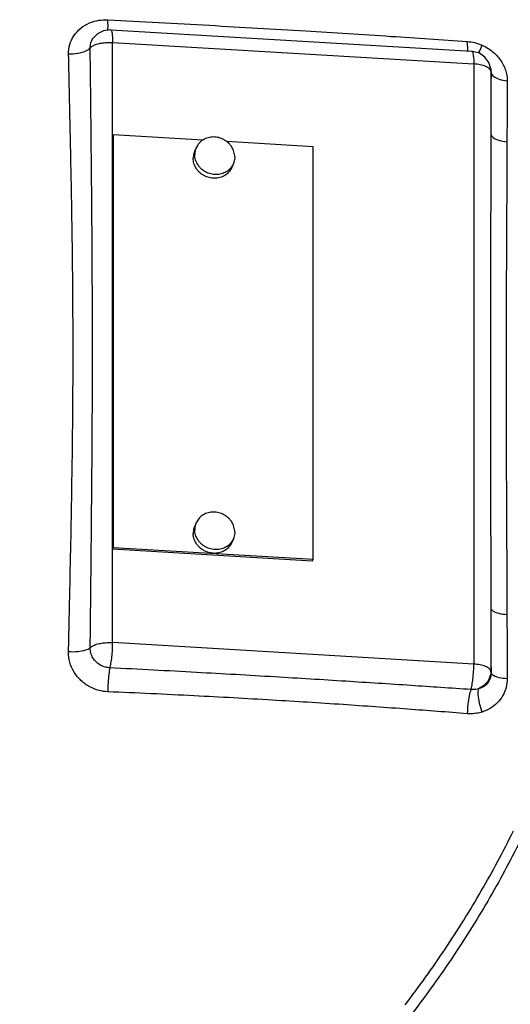
# Model space of a CAD drawing. Extents: x -11 to 15.4, y -2.7 to 17.5.
# Drawn here: x -5.8 to -5.5, y 2.3 to 2.9 of the extents above; entities that cross this region are included whole.
import ezdxf

# ---------------------------------------------------------------- set-up
doc = ezdxf.new("R2010")
doc.units = 0
doc.header["$LTSCALE"] = 0.375
doc.header["$MEASUREMENT"] = 0
doc.layers.get('0').update_dxf_attribs({"linetype": 'CONTINUOUS'})
doc.layers.add('02___PRT_ALL_AXES', color=7, linetype='CONTINUOUS')
doc.layers.add('MACHINE', color=7, linetype='CONTINUOUS')

msp = doc.modelspace()

# ---------------------------------------------------------------- linework, layer by layer
at = {"color": 7, "linetype": 'Continuous'}
for p, q in [((-5.78306, 2.93628), (-5.78306, 2.93628)), ((-5.77189, 2.94109), (-5.52998, 2.92673)), ((-5.77057, 2.53064), (-5.77057, 2.93257)), ((-5.77057, 2.93257), (-5.52866, 2.91822)), ((-5.52866, 2.91822), (-5.52866, 2.51628)), ((-5.51736, 2.91507), (-5.5186, 2.91914)), ((-5.51736, 2.91509), (-5.51722, 2.91407)), ((-5.51725, 2.91347), (-5.51725, 2.8714)), ((-5.51725, 2.91347), (-5.51712, 2.9125)), ((-5.51722, 2.91405), (-5.51722, 2.91403)), ((-5.51722, 2.91403), (-5.51712, 2.9125)), ((-5.77057, 2.86977), (-5.77015, 2.87077)), ((-5.77015, 2.87077), (-5.77015, 2.59444)), ((-5.71026, 2.86722), (-5.77015, 2.87077)), ((-5.63634, 2.86284), (-5.69412, 2.86626)), ((-5.63634, 2.5865), (-5.63634, 2.86284)), ((-5.77057, 2.59344), (-5.77015, 2.59444)), ((-5.77057, 2.59344), (-5.63677, 2.5855)), ((-5.77015, 2.59444), (-5.63634, 2.5865)), ((-5.63677, 2.5855), (-5.63634, 2.5865)), ((-5.51725, 2.55362), (-5.51725, 2.51154)), ((-5.52866, 2.51628), (-5.77057, 2.53064)), ((-5.51712, 2.51056), (-5.51725, 2.51154))]:
    msp.add_line(p, q, dxfattribs=at)
for points in [[(-5.77189, 2.94109), (-5.77661, 2.94053), (-5.78082, 2.9384), (-5.78306, 2.93628)], [(-5.5186, 2.91914), (-5.52116, 2.92274), (-5.52488, 2.9254), (-5.52948, 2.92669), (-5.53, 2.92673)]]:
    msp.add_lwpolyline(points, dxfattribs=at)
for points, start_tangent, end_tangent in [([(-5.8001, 2.92482), (-5.79927, 2.9312), (-5.7965, 2.93717), (-5.79188, 2.94221), (-5.78598, 2.94573), (-5.77975, 2.94749), (-5.77387, 2.9478)], (-0.020791, 0.999784), (0.998724, -0.050491)), ([(-5.77355, 2.94066), (-5.77366, 2.943)], (-0.660077, 0.751198), (0.100465, 0.994941)), ([(-5.77366, 2.943), (-5.77387, 2.9478)], (0.100465, 0.994941), (-0.005422, 0.999985)), ([(-5.77387, 2.9478), (-5.70575, 2.94413), (-5.64128, 2.94034), (-5.58416, 2.93675), (-5.53303, 2.93328)], (0.998722, -0.050536), (0.997487, -0.070846)), ([(-5.7856, 2.92909), (-5.78519, 2.9323), (-5.7838, 2.9353), (-5.78306, 2.93628)], (-0.021212, 0.999775), (0.643435, 0.7655)), ([(-5.77187, 2.94101), (-5.77171, 2.94101), (-5.7711, 2.93965), (-5.77071, 2.93671), (-5.77057, 2.93257)], (0.9816, 0.190951), (0, -1)), ([(-5.7856, 2.9291), (-5.78876, 2.92676), (-5.79396, 2.92523), (-5.8001, 2.92482)], (-0.588075, -0.808807), (-0.999439, 0.033494)), ([(-5.7856, 2.92909), (-5.78392, 2.9304), (-5.78132, 2.93147), (-5.77802, 2.93223), (-5.77433, 2.9326), (-5.77057, 2.93257)], (0.645231, 0.763988), (0.998361, -0.057228)), ([(-5.7856, 2.52716), (-5.78516, 2.56818), (-5.78479, 2.60435), (-5.78449, 2.6376), (-5.78426, 2.6698), (-5.78412, 2.70275), (-5.78409, 2.73816), (-5.78421, 2.77771), (-5.7845, 2.82252), (-5.78499, 2.87266), (-5.7856, 2.92909)], (0.010232, 0.999948), (-0.010483, 0.999945)), ([(-5.53264, 2.9284), (-5.53303, 2.93328)], (-0.040516, 0.999179), (-0.018937, 0.999821)), ([(-5.53303, 2.93328), (-5.5282, 2.93253), (-5.52307, 2.93078)], (0.99749, -0.070806), (0.913456, -0.406938)), ([(-5.53249, 2.92677), (-5.53264, 2.9284)], (-0.232678, 0.972554), (-0.040516, 0.999179)), ([(-5.52538, 2.92555), (-5.52497, 2.92647), (-5.52307, 2.93078)], (0.409366, 0.91237), (0.404319, 0.914618)), ([(-5.52307, 2.93078), (-5.51627, 2.92663), (-5.511, 2.92108)], (0.913448, -0.406956), (0.583138, -0.812373)), ([(-5.8001, 2.52444), (-5.79923, 2.56573), (-5.79847, 2.60207), (-5.79787, 2.63541), (-5.79743, 2.66763), (-5.79715, 2.70054), (-5.79709, 2.73583), (-5.79732, 2.77517), (-5.79791, 2.81963), (-5.79887, 2.86923), (-5.8001, 2.92482)], (0.020215, 0.999796), (-0.021224, 0.999775)), ([(-5.52997, 2.92667), (-5.52984, 2.92669), (-5.52921, 2.92537), (-5.5288, 2.92239), (-5.52866, 2.91822)], (0.971674, 0.236324), (0.000054, -1)), ([(-5.52071, 2.9166), (-5.52432, 2.91767), (-5.52866, 2.91822)], (-0.926952, 0.375179), (-0.998244, 0.059228)), ([(-5.51826, 2.91515), (-5.52071, 2.9166)], (-0.731938, 0.681371), (-0.926952, 0.375179)), ([(-5.51725, 2.91347), (-5.51826, 2.91515)], (-0.138552, 0.990355), (-0.731938, 0.681371)), ([(-5.51736, 2.91507), (-5.51727, 2.91404)], (0.138739, -0.990329), (0.050068, -0.998746)), ([(-5.511, 2.92108), (-5.5109, 2.92094), (-5.50748, 2.91422), (-5.50632, 2.90702)], (0.583138, -0.812373), (-0.004196, -0.999991)), ([(-5.51727, 2.91404), (-5.51725, 2.91347)], (0.050068, -0.998746), (0, -1)), ([(-5.51712, 2.9125), (-5.51719, 2.89198), (-5.51725, 2.8714)], (-0.003737, -0.999993), (-0.002935, -0.999996)), ([(-5.51712, 2.9125), (-5.51553, 2.91003), (-5.51169, 2.90808), (-5.50632, 2.90702)], (0.119757, -0.992803), (0.995774, -0.091841)), ([(-5.50632, 2.90702), (-5.50639, 2.88653), (-5.50645, 2.86608)], (-0.003736, -0.999993), (-0.002935, -0.999996)), ([(-5.51725, 2.8714), (-5.51744, 2.79174), (-5.51755, 2.71376), (-5.51745, 2.63566), (-5.51725, 2.55362)], (-0.00146, -0.999999), (0.001428, -0.999999)), ([(-5.51725, 2.8714), (-5.51567, 2.869), (-5.51183, 2.86711), (-5.50645, 2.86608)], (0.123231, -0.992378), (0.996052, -0.088766)), ([(-5.50645, 2.86608), (-5.50683, 2.7874), (-5.50705, 2.70987), (-5.50684, 2.6318), (-5.50645, 2.54954)], (-0.002949, -0.999996), (0.002827, -0.999996)), ([(-5.51725, 2.55362), (-5.51719, 2.53212), (-5.51712, 2.51056)], (0.002817, -0.999996), (0.003547, -0.999994)), ([(-5.51725, 2.55362), (-5.51567, 2.55176), (-5.51183, 2.55031), (-5.50645, 2.54954)], (0.158098, -0.987423), (0.997909, -0.064637)), ([(-5.50645, 2.54954), (-5.50639, 2.52818), (-5.50632, 2.50664)], (0.002817, -0.999996), (0.003547, -0.999994)), ([(-5.7856, 2.52716), (-5.78876, 2.52552), (-5.79396, 2.52455), (-5.8001, 2.52444)], (-0.712075, -0.702103), (-0.998458, 0.055513)), ([(-5.77244, 2.51375), (-5.77536, 2.51419), (-5.77847, 2.51541), (-5.78143, 2.51753), (-5.78376, 2.5204), (-5.78518, 2.52371), (-5.7856, 2.52716)], (-0.99906, 0.043356), (0.020173, 0.999796)), ([(-5.7856, 2.52716), (-5.78392, 2.52846), (-5.78132, 2.52954), (-5.77802, 2.53029), (-5.77433, 2.53066), (-5.77057, 2.53064)], (0.64738, 0.762167), (0.998124, -0.061226)), ([(-5.77244, 2.51375), (-5.77171, 2.51682), (-5.7711, 2.52104), (-5.77071, 2.52585), (-5.77057, 2.53064)], (0.309087, 0.951034), (0, 1)), ([(-5.77387, 2.49773), (-5.77971, 2.49861), (-5.78588, 2.50103), (-5.79178, 2.50525), (-5.79643, 2.51098), (-5.79925, 2.51756), (-5.8001, 2.52444)], (-0.999059, 0.043382), (0.019858, 0.999803)), ([(-5.77244, 2.51375), (-5.77315, 2.50963), (-5.77366, 2.50389), (-5.77387, 2.49773)], (-0.24867, -0.968588), (-0.005123, -0.999987)), ([(-5.53059, 2.49921), (-5.57069, 2.50192), (-5.61428, 2.50474), (-5.66198, 2.50767), (-5.71437, 2.51067), (-5.77244, 2.51375)], (-0.997666, 0.068283), (-0.998685, 0.051266)), ([(-5.53059, 2.49921), (-5.52984, 2.50224), (-5.52922, 2.5065), (-5.5288, 2.5114), (-5.52866, 2.51628)], (0.326122, 0.945328), (0, 1)), ([(-5.51725, 2.51154), (-5.51827, 2.51323), (-5.52079, 2.51469), (-5.5244, 2.51575), (-5.52866, 2.51628)], (-0.13793, 0.990442), (-0.998334, 0.057698)), ([(-5.51725, 2.51154), (-5.51828, 2.50671), (-5.52121, 2.50258), (-5.52559, 2.49977)], (0, -1), (-0.926806, -0.375542)), ([(-5.51712, 2.51056), (-5.51749, 2.50749), (-5.51863, 2.50474), (-5.52046, 2.50245), (-5.52284, 2.50078), (-5.52559, 2.49977)], (0.007021, -0.999975), (-0.974564, -0.224111)), ([(-5.50632, 2.50664), (-5.50708, 2.50061), (-5.50934, 2.49505), (-5.51296, 2.4903), (-5.51765, 2.48662), (-5.52307, 2.48418)], (0.003592, -0.999994), (-0.953428, -0.301621)), ([(-5.51712, 2.51056), (-5.51553, 2.50878), (-5.51169, 2.50739), (-5.50632, 2.50664)], (0.164242, -0.98642), (0.998115, -0.061365)), ([(-5.52559, 2.49977), (-5.52736, 2.49935), (-5.52903, 2.49918), (-5.53059, 2.49921)], (-0.953399, -0.301712), (-0.997003, 0.077367)), ([(-5.52559, 2.49977), (-5.52588, 2.49581), (-5.52497, 2.4902), (-5.52307, 2.48418)], (-0.296808, -0.954937), (0.364979, -0.931016)), ([(-5.53303, 2.48306), (-5.57287, 2.48608), (-5.61622, 2.48913), (-5.66369, 2.49213), (-5.7159, 2.49501), (-5.77387, 2.49773)], (-0.997002, 0.077377), (-0.999061, 0.043336)), ([(-5.53059, 2.49921), (-5.53176, 2.49514), (-5.53264, 2.48934), (-5.53303, 2.48306)], (-0.396824, -0.917895), (-0.017923, -0.999839)), ([(-5.52307, 2.48418), (-5.52659, 2.48334), (-5.52993, 2.483), (-5.53303, 2.48306)], (-0.953405, -0.301694), (-0.997003, 0.077357)), ([(-5.57467, 2.28802), (-5.54787, 2.32543), (-5.52365, 2.36433), (-5.5021, 2.40455)], (0.608087, 0.79387), (0.443043, 0.8965)), ([(-5.49614, 2.40066), (-5.51787, 2.36009), (-5.54229, 2.32087), (-5.56932, 2.28314)], (-0.443043, -0.8965), (-0.608087, -0.79387))]:
    msp.add_spline(points, degree=3, dxfattribs=dict(at, start_tangent=start_tangent, end_tangent=end_tangent))
at = {"layer": '02___PRT_ALL_AXES', "color": 7, "linetype": 'Continuous'}
for p, q in [((-5.71466, 2.86203), (-5.71572, 2.85952)), ((-5.68971, 2.85147), (-5.69077, 2.84897)), ((-5.71466, 2.61081), (-5.71572, 2.60831)), ((-5.68971, 2.60026), (-5.69077, 2.59776))]:
    msp.add_line(p, q, dxfattribs=at)
for points, start_tangent, end_tangent in [([(-5.6941, 2.86628), (-5.69447, 2.86655), (-5.69603, 2.86754), (-5.6977, 2.86832), (-5.69946, 2.86889), (-5.70127, 2.86923), (-5.7031, 2.86934), (-5.70491, 2.86921), (-5.70667, 2.86885), (-5.70834, 2.86827), (-5.7099, 2.86747), (-5.71027, 2.86724)], (-0.791959, 0.610574), (-0.837589, -0.5463)), ([(-5.71027, 2.86724), (-5.71132, 2.86647), (-5.71256, 2.86529), (-5.71362, 2.86395), (-5.71446, 2.86248), (-5.71466, 2.86203)], (-0.837589, -0.5463), (-0.389422, -0.92106)), ([(-5.68881, 2.85596), (-5.68893, 2.85767), (-5.6893, 2.85937), (-5.68991, 2.86103), (-5.69075, 2.8626), (-5.69181, 2.86406), (-5.69305, 2.86539), (-5.6941, 2.86628)], (0, 1), (-0.791959, 0.610574)), ([(-5.71572, 2.85952), (-5.71613, 2.8584), (-5.7165, 2.85674), (-5.71663, 2.85504)], (-0.389422, -0.92106), (0, -1)), ([(-5.71466, 2.86203), (-5.71507, 2.8609), (-5.71544, 2.85925), (-5.71557, 2.85754)], (-0.389422, -0.92106), (0, -1)), ([(-5.68971, 2.85147), (-5.68991, 2.85102), (-5.69075, 2.84955), (-5.69181, 2.84821), (-5.69305, 2.84703), (-5.69447, 2.84603), (-5.69603, 2.84523), (-5.6977, 2.84465), (-5.69946, 2.84429), (-5.70127, 2.84416), (-5.7031, 2.84427), (-5.70491, 2.84461), (-5.70667, 2.84518), (-5.70834, 2.84596), (-5.7099, 2.84695), (-5.71132, 2.84811), (-5.71256, 2.84944), (-5.71362, 2.8509), (-5.71446, 2.85247), (-5.71507, 2.85413), (-5.71544, 2.85583), (-5.71557, 2.85754)], (-0.389422, -0.92106), (0, 1)), ([(-5.68881, 2.85596), (-5.68893, 2.85425), (-5.6893, 2.8526), (-5.68971, 2.85147)], (0, -1), (-0.389422, -0.92106)), ([(-5.69077, 2.84897), (-5.69097, 2.84851), (-5.69181, 2.84704), (-5.69287, 2.8457), (-5.69411, 2.84452), (-5.69553, 2.84352), (-5.69709, 2.84273), (-5.69876, 2.84214), (-5.70052, 2.84178), (-5.70233, 2.84166), (-5.70416, 2.84177), (-5.70597, 2.84211), (-5.70773, 2.84267), (-5.7094, 2.84346), (-5.71096, 2.84444), (-5.71238, 2.84561), (-5.71362, 2.84693), (-5.71468, 2.8484), (-5.71552, 2.84997), (-5.71613, 2.85162), (-5.7165, 2.85332), (-5.71663, 2.85504)], (-0.389422, -0.92106), (0, 1)), ([(-5.68881, 2.60475), (-5.68893, 2.60646), (-5.6893, 2.60816), (-5.68991, 2.60982), (-5.69075, 2.61139), (-5.69181, 2.61285), (-5.69305, 2.61418), (-5.69447, 2.61534), (-5.69603, 2.61633), (-5.6977, 2.61711), (-5.69946, 2.61768), (-5.70127, 2.61802), (-5.7031, 2.61812), (-5.70491, 2.618), (-5.70667, 2.61764), (-5.70834, 2.61706), (-5.7099, 2.61626), (-5.71132, 2.61526), (-5.71256, 2.61408), (-5.71362, 2.61274), (-5.71446, 2.61127), (-5.71466, 2.61082)], (0, 1), (-0.389422, -0.92106)), ([(-5.71572, 2.60831), (-5.71613, 2.60719), (-5.7165, 2.60553), (-5.71663, 2.60383)], (-0.389422, -0.92106), (0, -1)), ([(-5.71466, 2.61082), (-5.71507, 2.60969), (-5.71544, 2.60804), (-5.71557, 2.60633)], (-0.389422, -0.92106), (0, -1)), ([(-5.68971, 2.60026), (-5.68991, 2.59981), (-5.69075, 2.59833), (-5.69181, 2.597), (-5.69305, 2.59582), (-5.69447, 2.59482), (-5.69603, 2.59402), (-5.6977, 2.59344), (-5.69946, 2.59308), (-5.70127, 2.59295), (-5.7031, 2.59306), (-5.70491, 2.5934), (-5.70667, 2.59397), (-5.70834, 2.59475), (-5.7099, 2.59574), (-5.71132, 2.5969), (-5.71256, 2.59823), (-5.71362, 2.59969), (-5.71446, 2.60126), (-5.71507, 2.60291), (-5.71544, 2.60462), (-5.71557, 2.60633)], (-0.389422, -0.92106), (0, 1)), ([(-5.69077, 2.59776), (-5.69097, 2.5973), (-5.69181, 2.59583), (-5.69287, 2.59449), (-5.69411, 2.59331), (-5.69553, 2.59231), (-5.69709, 2.59152), (-5.69876, 2.59093), (-5.70052, 2.59057), (-5.70233, 2.59045), (-5.70416, 2.59056), (-5.70597, 2.5909), (-5.70773, 2.59146), (-5.7094, 2.59225), (-5.71096, 2.59323), (-5.71238, 2.5944), (-5.71362, 2.59572), (-5.71468, 2.59718), (-5.71552, 2.59876), (-5.71613, 2.60041), (-5.7165, 2.60211), (-5.71663, 2.60383)], (-0.389422, -0.92106), (0, 1)), ([(-5.68881, 2.60475), (-5.68893, 2.60304), (-5.6893, 2.60139), (-5.68971, 2.60026)], (0, -1), (-0.389422, -0.92106))]:
    msp.add_spline(points, degree=3, dxfattribs=dict(at, start_tangent=start_tangent, end_tangent=end_tangent))
at = {"layer": 'MACHINE', "color": 7, "linetype": 'Continuous', "start_tangent": (0.140228, -0.990119), "end_tangent": (0.20294, 0.979191)}
msp.add_spline([(-7.18591, 2.53487), (-7.16274, 2.42435), (-7.11634, 2.29734), (-7.05046, 2.17797), (-6.9665, 2.06878), (-6.86626, 1.97211), (-6.75189, 1.89003), (-6.62584, 1.8243), (-6.49078, 1.77631), (-6.34963, 1.7471), (-6.20539, 1.7373), (-6.06115, 1.7471), (-5.91999, 1.77631), (-5.78494, 1.8243), (-5.65888, 1.89003), (-5.54451, 1.97211), (-5.44428, 2.06878), (-5.36032, 2.17797), (-5.29444, 2.29734), (-5.24804, 2.42435), (-5.23423, 2.48118)], degree=3, dxfattribs=at)

doc.saveas('drawing.dxf')
